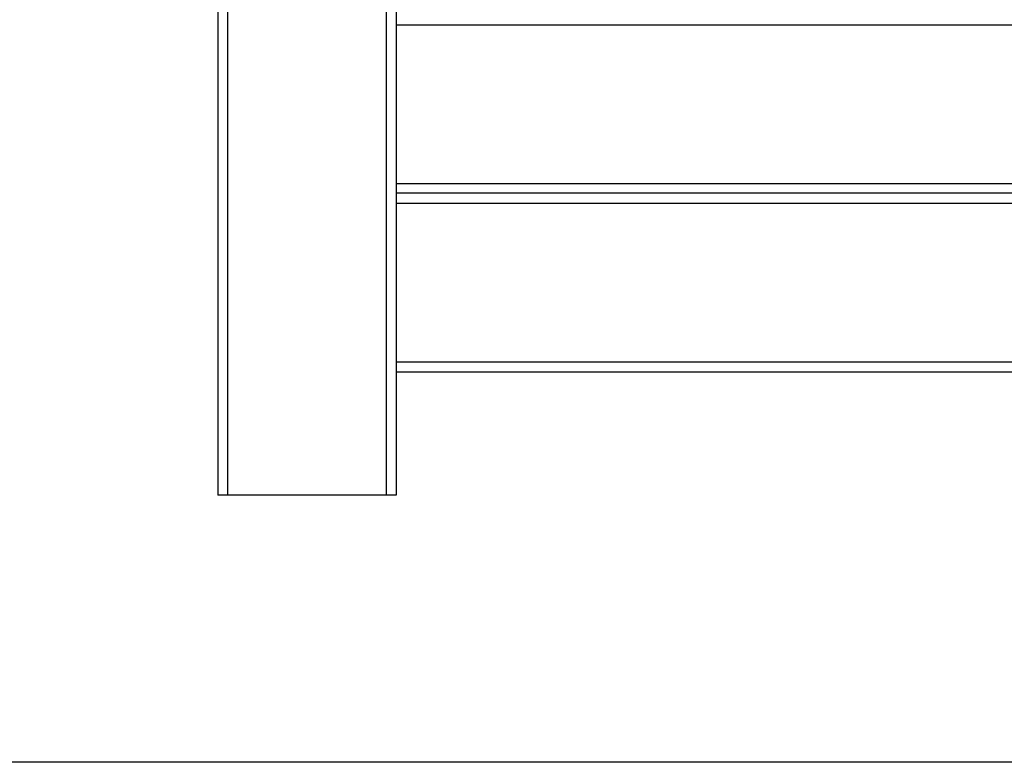
# Model space of a CAD drawing. Units: millimetres. Extents: x 464140 to 1167266, y -227914 to 289850.
# Drawn here: x 929367 to 930476, y 211027 to 211864 of the extents above; entities that cross this region are included whole.
import ezdxf

# ---------------------------------------------------------------- set-up
doc = ezdxf.new("R2010")
doc.units = ezdxf.units.MM
doc.header["$LTSCALE"] = 1000
doc.header["$MEASUREMENT"] = 0
doc.layers.add('11122', color=7, linetype='Continuous')
doc.layers.add('E-通用-图例', color=4, linetype='Continuous')

# ---------------------------------------------------------------- blocks, each defined once
blk = doc.blocks.new('A$C1CBA1F98')
at = {"color": 0, "linetype": 'Continuous'}
for p, q in [((3912.1, -1314.5), (3912.1, -4292.4)), ((3923.3, -1314.5), (3923.3, -4292.4)), ((4102, -1314.5), (4102, -4292.4)), ((4113.2, -1314.5), (4113.2, -4292.4)), ((4113.2, -3762.5), (7623.8, -3762.5)), ((4113.2, -3941.2), (7623.8, -3941.2)), ((7623.8, -3952.3), (4113.2, -3952.3)), ((7623.8, -3952.3), (4113.2, -3952.3)), ((4113.2, -3963.5), (7623.8, -3963.5)), ((4113.2, -4142.2), (7623.8, -4142.2)), ((4113.2, -4153.4), (7623.8, -4153.4)), ((4113.2, -4292.4), (3912.1, -4292.4))]:
    blk.add_line(p, q, dxfattribs=at)
at = {"layer": '11122'}
blk.add_lwpolyline([(0, 0), (11919.4, 0), (11919.4, -4593.4), (0, -4593.4)], close=True, dxfattribs=at)

msp = doc.modelspace()

# ---------------------------------------------------------------- block references
at = {"layer": 'E-通用-图例', "color": 0, "linetype": 'Continuous'}
msp.add_blockref('A$C1CBA1F98', (925677.6, 215620.6), dxfattribs=at)

doc.saveas('drawing.dxf')
